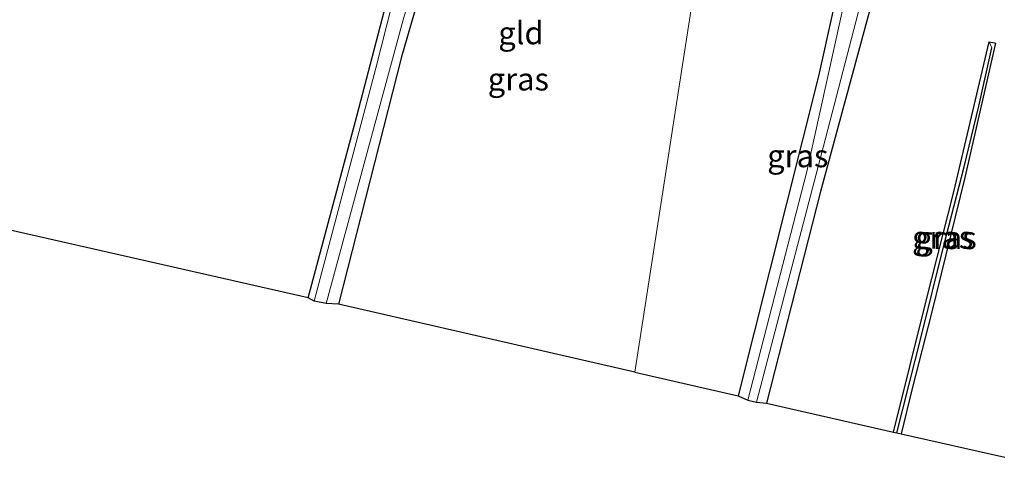
# Model space of a CAD drawing. Units: metres. Extents: x 130000 to 140010, y 449998 to 456253.
# Drawn here: x 131227 to 131335, y 453571 to 453619 of the extents above; entities that cross this region are included whole.
import ezdxf
from ezdxf.enums import TextEntityAlignment as Align

# ---------------------------------------------------------------- set-up
doc = ezdxf.new("R2010")
doc.units = ezdxf.units.M
for name, color, linetype in [('B-ME-GW-INSTEEKWATERGANG-L-B1', 10, 'Continuous'), ('B-ME-GW-WATERGANG-GREPPEL-L-B1', 10, 'Continuous'), ('B-ME-KG-KADASTRAAL-OPNAMEDTMGRENS-L-B1', 10, 'Continuous')]:
    doc.layers.add(name, color=color, linetype=linetype)
for name, color, linetype, lineweight in [('B-ME-IE-GRASLAND-GV-B6', 93, 'Continuous', 18), ('B-ME-IE-GRONDWERKLIJN-GROND_INGERICHT-GV-B6', 253, 'Continuous', 18), ('B-ME-IE-HULPGEOMETRIE-L-B1', 53, 'Continuous', 18), ('B-ME-OG-WATER-GV-B6', 153, 'Continuous', 18)]:
    doc.layers.add(name, color=color, linetype=linetype, lineweight=lineweight)
doc.styles.add('NLCS-ISO', font='NLCS-ISO.TTF')

msp = doc.modelspace()

# ---------------------------------------------------------------- linework, layer by layer
at = {"layer": 'B-ME-GW-INSTEEKWATERGANG-L-B1'}
for points in [[(131258.451, 453588.427, -0.713), (131263.829, 453608.508, -0.753), (131270.661, 453634.809, -0.73), (131271.059, 453636.861, -0.73), (131270.727, 453638.087, -0.73), (131269.508, 453639.218, -0.673), (131255.764, 453643.143, -0.62), (131236.603, 453648.039, -0.63), (131234.073, 453648.672, -0.543), (131233.215, 453649.781, -0.47), (131233.903, 453652.542, -0.317), (131234.775, 453654.125, -0.277), (131236.147, 453654.539, -0.333), (131262.025, 453648.649, -0.387), (131268.27, 453646.893, -0.387), (131280.499, 453642.638, -0.447), (131286.964, 453641.214, -0.447), (131302.016, 453639.273, -0.42), (131303.614, 453638.916, -0.42)], [(131302.769, 453633.452, -0.683), (131292.366, 453634.975, -0.683), (131278.211, 453636.776, -0.623), (131276.397, 453636.722, -0.623), (131275.425, 453636.444, -0.623), (131274.66, 453635.571, -0.623), (131268.752, 453615.064, -0.623), (131261.803, 453587.745, -0.65)], [(131383.79, 453619.681, -0.167), (131381.59, 453620.234, -0.167), (131364.208, 453623.879, -0.197), (131352.9, 453626.728, -0.287), (131344.977, 453629.164, -0.287), (131317.922, 453635.274, -0.283), (131317.052, 453634.143, -0.283), (131316.281, 453631.574, -0.393), (131316.547, 453631.116, -0.431), (131316.908, 453630.497, -0.483), (131317.777, 453629.504, -0.5), (131318.182, 453628.253, -0.543), (131314.819, 453612.951, -0.673), (131305.921, 453577.585, -0.7)], [(131383.122, 453613.12, -0.433), (131381.281, 453613.436, -0.64), (131374.738, 453614.557, -0.51), (131368.015, 453615.249, -0.573), (131365.104, 453616.192, -0.573), (131360.376, 453618.225, -0.573), (131337.95, 453625.297, -0.57), (131329.429, 453626.753, -0.597), (131325.856, 453627.577, -0.597), (131323.986, 453627.374, -0.597), (131322.893, 453626.816, -0.597), (131321.905, 453625.615, -0.597), (131315.034, 453600.188, -0.643), (131309.063, 453576.767, -0.737)], [(131323.079, 453573.586, -0.917), (131326.689, 453588.11, -0.917), (131329.753, 453600.151, -0.917), (131333.663, 453616.733, -0.917), (131334.244, 453616.618, -0.917), (131334.342, 453616.586, -0.917), (131330.978, 453601.749, -0.917), (131327.274, 453586.739, -0.917), (131325.157, 453578.404, -0.917), (131323.919, 453573.395, -0.917)]]:
    msp.add_polyline3d(points, dxfattribs=at)
at = {"layer": 'B-ME-GW-WATERGANG-GREPPEL-L-B1'}
msp.add_polyline3d([(131323.451, 453573.501, -1.099), (131326.155, 453584.136, -1.099), (131328.674, 453594.38, -1.099), (131330.878, 453602.91, -1.099), (131332.527, 453609.614, -1.099), (131333.943, 453616.082, -1.099)], dxfattribs=at)
at = {"layer": 'B-ME-IE-GRASLAND-GV-B6'}
for points in [[(131302.872, 453634.128, -1.247), (131302.769, 453633.452, -0.683), (131292.366, 453634.975, -0.683), (131278.211, 453636.776, -0.623), (131276.397, 453636.722, -0.623), (131275.425, 453636.444, -0.623), (131274.66, 453635.571, -0.623), (131268.752, 453615.064, -0.623), (131261.803, 453587.745, -0.65), (131260.442, 453587.786, -1.247), (131268.939, 453619.165, -1.247), (131273.606, 453635.311, -1.247), (131274.689, 453636.914, -1.247), (131276.114, 453637.334, -1.247), (131278.45, 453637.468, -1.247), (131300.64, 453634.464, -1.247), (131302.872, 453634.128, -1.247)], [(131271.35, 453635.358, -1.247), (131265.923, 453613.811, -1.247), (131259.086, 453588.043, -1.247), (131258.451, 453588.427, -0.713), (131263.829, 453608.508, -0.753), (131270.661, 453634.809, -0.73)], [(131317.722, 453630.9, -1.017), (131318.632, 453629.65, -1.017), (131319.119, 453628.33, -1.017), (131318.792, 453626.297, -1.017), (131313.519, 453602.404, -1.017), (131306.999, 453577.124, -1.06), (131305.921, 453577.585, -0.7), (131314.819, 453612.951, -0.673), (131318.182, 453628.253, -0.543), (131317.777, 453629.504, -0.5), (131316.908, 453630.497, -0.483), (131316.547, 453631.116, -0.431), (131317.722, 453630.9, -1.017)], [(131337.95, 453625.297, -0.57), (131329.429, 453626.753, -0.597), (131325.856, 453627.577, -0.597), (131323.986, 453627.374, -0.597), (131322.893, 453626.816, -0.597), (131321.905, 453625.615, -0.597), (131315.034, 453600.188, -0.643), (131309.063, 453576.767, -0.737), (131307.966, 453576.881, -1.06), (131315.56, 453606.06, -1.017), (131320.624, 453625.502, -1.017), (131321.63, 453627.415, -1.017), (131323.377, 453628.322, -1.017), (131326.192, 453628.422, -1.017), (131337.422, 453626.421, -1.017)], [(131333.943, 453616.082, -1.099), (131332.527, 453609.614, -1.099), (131330.878, 453602.91, -1.099), (131328.674, 453594.38, -1.099), (131326.155, 453584.136, -1.099), (131323.451, 453573.501, -1.099), (131323.079, 453573.586, -0.917), (131326.689, 453588.11, -0.917), (131329.753, 453600.151, -0.917), (131333.663, 453616.733, -0.917), (131333.943, 453616.082, -1.099)], [(131323.919, 453573.395, -0.917), (131323.451, 453573.501, -1.099), (131326.155, 453584.136, -1.099), (131328.674, 453594.38, -1.099), (131330.878, 453602.91, -1.099), (131332.527, 453609.614, -1.099), (131333.943, 453616.082, -1.099), (131333.663, 453616.733, -0.917), (131334.244, 453616.618, -0.917), (131334.342, 453616.586, -0.917), (131330.978, 453601.749, -0.917), (131327.274, 453586.739, -0.917), (131325.157, 453578.404, -0.917), (131323.919, 453573.395, -0.917)]]:
    msp.add_polyline3d(points, dxfattribs=at)
at = {"layer": 'B-ME-IE-GRONDWERKLIJN-GROND_INGERICHT-GV-B6'}
for points in [[(131229.023, 453649.878, -0.537), (131232.645, 453649.456, -0.547), (131233.215, 453649.781, -0.47), (131234.073, 453648.672, -0.543), (131236.603, 453648.039, -0.63), (131255.764, 453643.143, -0.62), (131269.508, 453639.218, -0.673), (131270.727, 453638.087, -0.73), (131271.059, 453636.861, -0.73), (131270.661, 453634.809, -0.73), (131263.829, 453608.508, -0.753), (131258.451, 453588.427, -0.713), (131207.504, 453599.997, -0.79), (131212.75, 453619.524, -0.807), (131220.354, 453648.499, -0.707), (131221.231, 453648.953, -0.707), (131226.95, 453649.63, -0.66), (131228.108, 453650.188, -0.66), (131228.482, 453650.801, -0.599), (131229.023, 453649.878, -0.537)], [(131294.534, 453580.207, -0.687), (131261.803, 453587.745, -0.65), (131268.752, 453615.064, -0.623), (131274.66, 453635.571, -0.623), (131275.425, 453636.444, -0.623), (131276.397, 453636.722, -0.623), (131278.211, 453636.776, -0.623), (131292.366, 453634.975, -0.683), (131302.769, 453633.452, -0.683), (131294.534, 453580.207, -0.687)], [(131302.769, 453633.452, -0.683), (131310.943, 453632.255, -0.683), (131311.611, 453632.832, -0.607), (131312.393, 453632.086, -0.483), (131315.819, 453631.277, -0.457), (131316.547, 453631.116, -0.431), (131316.908, 453630.497, -0.483), (131317.777, 453629.504, -0.5), (131318.182, 453628.253, -0.543), (131314.819, 453612.951, -0.673), (131305.921, 453577.585, -0.7), (131294.534, 453580.207, -0.687), (131302.769, 453633.452, -0.683)], [(131335.375, 453570.795, -0.895), (131323.919, 453573.395, -0.917), (131325.157, 453578.404, -0.917), (131327.274, 453586.739, -0.917), (131330.978, 453601.749, -0.917), (131334.342, 453616.586, -0.917), (131334.244, 453616.618, -0.917), (131333.663, 453616.733, -0.917), (131329.753, 453600.151, -0.917), (131326.689, 453588.11, -0.917), (131323.079, 453573.586, -0.917), (131309.063, 453576.767, -0.737), (131315.034, 453600.188, -0.643), (131321.905, 453625.615, -0.597), (131322.893, 453626.816, -0.597), (131323.986, 453627.374, -0.597), (131325.856, 453627.577, -0.597), (131329.429, 453626.753, -0.597), (131337.95, 453625.297, -0.57)]]:
    msp.add_polyline3d(points, dxfattribs=at)
at = {"layer": 'B-ME-IE-HULPGEOMETRIE-L-B1'}
msp.add_polyline3d([(131294.534, 453580.207, -0.687), (131302.769, 453633.452, -0.683), (131302.872, 453634.128, -1.247), (131303.435, 453637.765, -1.247), (131303.614, 453638.916, -0.42), (131303.747, 453639.775, -0.273), (131304.321, 453643.489, -0.348), (131304.814, 453646.673, -0.385), (131304.894, 453647.195, -1.016), (131305.185, 453649.075, -1.016), (131305.277, 453649.669, -0.412), (131310.067, 453680.643, 0.775), (131313.983, 453705.965, 1.281), (131314.865, 453711.666, 1.299), (131318.0255, 453732.0967, 0.8132)], dxfattribs=at)
at = {"layer": 'B-ME-KG-KADASTRAAL-OPNAMEDTMGRENS-L-B1'}
for points in [[(131294.534, 453580.207, -0.687), (131261.803, 453587.745, -0.65), (131260.442, 453587.786, -1.247), (131259.086, 453588.043, -1.247), (131258.451, 453588.427, -0.713), (131207.504, 453599.997, -0.79), (131206.669, 453600.141, -1.193), (131204.885, 453600.486, -1.193), (131204.19, 453600.906, -0.703), (131156.903, 453611.846, -0.533), (131155.156, 453611.975, -0.963), (131149.7, 453613.341, -0.963), (131148.127, 453613.965, -0.547), (131055.211, 453636.6, -0.53), (131054.597, 453636.806, -0.55), (131052.495, 453637.291, -0.483), (131050.662, 453637.775, -0.477), (131050.099, 453637.687, -0.983), (131048.242, 453638.122, -0.983), (131047.497, 453638.47, -0.613), (130970.879, 453657.102, -0.567)], [(131294.534, 453580.207, -0.687), (131305.921, 453577.585, -0.7), (131306.999, 453577.124, -1.06), (131307.966, 453576.881, -1.06), (131309.063, 453576.767, -0.737), (131323.079, 453573.586, -0.917), (131323.451, 453573.501, -1.099), (131323.919, 453573.395, -0.917), (131335.375, 453570.795, -0.895)]]:
    msp.add_polyline3d(points, dxfattribs=at)
at = {"layer": 'B-ME-OG-WATER-GV-B6'}
for points in [[(131273.606, 453635.311, -1.247), (131268.939, 453619.165, -1.247), (131260.442, 453587.786, -1.247), (131259.086, 453588.043, -1.247), (131265.923, 453613.811, -1.247), (131271.35, 453635.358, -1.247)], [(131337.422, 453626.421, -1.017), (131326.192, 453628.422, -1.017), (131323.377, 453628.322, -1.017), (131321.63, 453627.415, -1.017), (131320.624, 453625.502, -1.017), (131315.56, 453606.06, -1.017), (131307.966, 453576.881, -1.06), (131306.999, 453577.124, -1.06), (131313.519, 453602.404, -1.017), (131318.792, 453626.297, -1.017), (131319.119, 453628.33, -1.017), (131318.632, 453629.65, -1.017), (131317.722, 453630.9, -1.017), (131317.569, 453631.862, -1.017), (131318.064, 453633.615, -1.017), (131318.883, 453633.958, -1.017), (131333.065, 453630.727, -1.017), (131340.158, 453628.665, -1.017)]]:
    msp.add_polyline3d(points, dxfattribs=at)

# ---------------------------------------------------------------- texts
at = {"layer": 'B-ME-IE-GRASLAND-GV-B6', "ltscale": 0.2, "style": 'NLCS-ISO'}
for p in [(131281.657, 453612.6065), (131312.52, 453604.12), (131328.511, 453595.117), (131328.8965, 453595.064)]:
    msp.add_text('gras', height=2.5, dxfattribs=at).set_placement(p, align=Align.MIDDLE_CENTER)
at = {"layer": 'B-ME-IE-GRONDWERKLIJN-GROND_INGERICHT-GV-B6', "ltscale": 0.2, "style": 'NLCS-ISO'}
msp.add_text('gld', height=2.5, dxfattribs=at).set_placement((131281.9451, 453617.7163), align=Align.MIDDLE_CENTER)

doc.saveas('drawing.dxf')
